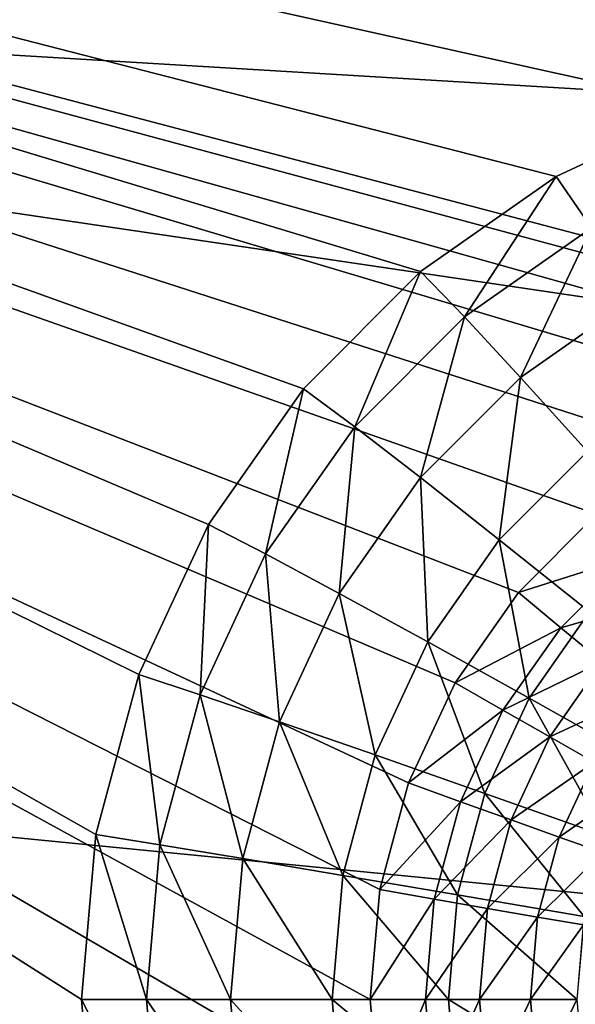
# Model space of a CAD drawing. Extents: x -200 to 200, y -200 to 200.
# Drawn here: x -60 to -59, y 5 to 7 of the extents above; entities that cross this region are included whole.
import ezdxf

# ---------------------------------------------------------------- set-up
doc = ezdxf.new("R2010")
doc.units = 0
doc.layers.add('L1', color=7, linetype='CONTINUOUS')
doc.layers.add('L2', color=7, linetype='CONTINUOUS')

msp = doc.modelspace()

# ---------------------------------------------------------------- linework, layer by layer
at = {"layer": 'L1', "color": 7}
for points in [[(-39.3836, 5.270116, 9.402568), (-192.0299, 28.94385, 14.52285), (-189.33, 43.21333, 14.52285)], [(-39.3836, 5.270116, 9.402568), (-189.33, 43.21333, 14.52285), (-38.68558, 9.453146, 9.402568)], [(-39.3836, 5.270116, 12.40422), (-191.2907, 32.90082, 17.5212), (-192.2445, 25.7436, 17.5212)], [(-38.68558, 9.453146, 12.40422), (-191.2907, 32.90082, 17.5212), (-39.3836, 5.270116, 12.40422)], [(-192.3881, 25.76471, 14.52285), (-192.0299, 28.94385, 14.52285), (-39.3836, 5.270116, 9.402568)], [(-39.3836, 5.270116, 9.402568), (-193.6559, 14.5125, 14.52285), (-192.3881, 25.76471, 14.52285)], [(-39.71389, 3.290787, 12.40422), (-192.2445, 25.7436, 17.5212), (-193.2311, 18.33951, 17.5212)], [(-39.3836, 5.270116, 12.40422), (-192.2445, 25.7436, 17.5212), (-39.71389, 3.290787, 12.40422)], [(-39.71389, 1.060828, 12.40422), (-193.2311, 18.33951, 17.5212), (-193.98, 5.164146, 17.5212)], [(-39.71389, 3.290787, 12.40422), (-193.2311, 18.33951, 17.5212), (-39.71389, 1.060828, 12.40422)], [(-39.71389, 3.290787, 9.402568), (-194.0057, 5.16502, 14.52285), (-193.6559, 14.5125, 14.52285)], [(-39.71389, 3.290787, 9.402568), (-193.6559, 14.5125, 14.52285), (-39.3836, 5.270116, 9.402568)], [(-39.71389, 1.060828, 9.402568), (-194.1989, 0, 14.52285), (-194.0057, 5.16502, 14.52285)], [(-39.71389, 1.060828, 12.40422), (-193.98, 5.164146, 17.5212), (-194.0647, 3.673163, 17.5212)], [(-39.71389, 1.060828, 9.402568), (-194.0057, 5.16502, 14.52285), (-39.71389, 3.290787, 9.402568)]]:
    msp.add_3dface(points, dxfattribs=at)
at = {"layer": 'L2', "color": 7}
for points in [[(-59.18101, 4.826352, 9.462323), (-63.76164, -7.5, 9.662318), (-63.76164, 7.5, 9.662318)], [(-59.18101, 4.826352, 9.462323), (-63.76164, 7.5, 9.662318), (-59.19619, 5, 9.462986)], [(-58.96245, 5.642788, 9.452781), (-59.06234, 5.5, 9.457142), (-63.76164, 7.5, 9.662318)], [(-59.06234, 5.5, 9.457142), (-59.13594, 5.34202, 9.460355), (-63.76164, 7.5, 9.662318)], [(-63.76164, 7.5, 9.662318), (-59.13594, 5.34202, 9.460355), (-59.18101, 5.173648, 9.462323)], [(-63.76164, 7.5, 9.662318), (-59.18101, 5.173648, 9.462323), (-59.19619, 5, 9.462986)], [(-58.37062, 5.984808, 9.426941), (-58.53883, 5.939693, 9.434285), (-63.76164, 7.5, 9.662318)], [(-58.53883, 5.939693, 9.434285), (-58.69666, 5.866026, 9.441176), (-63.76164, 7.5, 9.662318)], [(-63.76164, 7.5, 9.662318), (-58.69666, 5.866026, 9.441176), (-58.83931, 5.766044, 9.447404)], [(-63.76164, 7.5, 9.662318), (-58.83931, 5.766044, 9.447404), (-58.96245, 5.642788, 9.452781)], [(-52.20285, 7.5, 9.15765), (-58.02365, 5.984808, 9.411792), (-63.76164, 7.5, 9.662318)], [(-63.76164, 7.5, 9.662318), (-58.02365, 5.984808, 9.411792), (-58.19714, 6, 9.419367)], [(-63.76164, 7.5, 9.662318), (-58.19714, 6, 9.419367), (-58.37062, 5.984808, 9.426941)], [(-59.65209, 5, 10.48384), (-59.62932, 5.260472, 10.48285), (-63.57476, 7.5, 10.65511)], [(-59.62932, 5.260472, 10.48285), (-59.56171, 5.51303, 10.4799), (-63.57476, 7.5, 10.65511)], [(-63.57476, 7.5, 10.65511), (-59.56171, 5.51303, 10.4799), (-59.45132, 5.75, 10.47508)], [(-63.57476, 7.5, 10.65511), (-59.45132, 5.75, 10.47508), (-59.30149, 5.964181, 10.46854)], [(-63.57476, -7.5, 10.65511), (-59.56171, 4.48697, 10.4799), (-63.57476, 7.5, 10.65511)], [(-63.57476, 7.5, 10.65511), (-59.56171, 4.48697, 10.4799), (-59.62932, 4.739528, 10.48285)], [(-63.57476, 7.5, 10.65511), (-59.62932, 4.739528, 10.48285), (-59.65209, 5, 10.48384)], [(-59.30149, 5.964181, 10.46854), (-59.11678, 6.149067, 10.46047), (-63.57476, 7.5, 10.65511)], [(-63.57476, 7.5, 10.65511), (-59.11678, 6.149067, 10.46047), (-58.9028, 6.299038, 10.45113)], [(-63.57476, 7.5, 10.65511), (-58.9028, 6.299038, 10.45113), (-58.66606, 6.409539, 10.44079)], [(-58.66606, 6.409539, 10.44079), (-58.41374, 6.477212, 10.42978), (-63.57476, 7.5, 10.65511)], [(-63.57476, 7.5, 10.65511), (-58.41374, 6.477212, 10.42978), (-58.15352, 6.5, 10.41842)], [(-63.57476, 7.5, 10.65511), (-58.15352, 6.5, 10.41842), (-52.15923, 7.5, 10.1567)], [(-58.84698, 6.218203, 10.65973), (-58.66606, 6.409539, 10.44079), (-58.9028, 6.299038, 10.45113)], [(-59.04765, 6.077564, 10.66849), (-58.9028, 6.299038, 10.45113), (-59.11678, 6.149067, 10.46047)], [(-58.84698, 6.218203, 10.65973), (-58.9028, 6.299038, 10.45113), (-59.04765, 6.077564, 10.66849)], [(-58.9592, 5.982152, 10.85886), (-58.84698, 6.218203, 10.65973), (-59.04765, 6.077564, 10.66849)], [(-58.7763, 6.110338, 10.85087), (-58.84698, 6.218203, 10.65973), (-58.9592, 5.982152, 10.85886)], [(-59.22086, 5.904184, 10.67606), (-59.11678, 6.149067, 10.46047), (-59.30149, 5.964181, 10.46854)], [(-59.04765, 6.077564, 10.66849), (-59.11678, 6.149067, 10.46047), (-59.22086, 5.904184, 10.67606)], [(-58.85353, 5.865085, 11.02707), (-58.7763, 6.110338, 10.85087), (-58.9592, 5.982152, 10.85886)], [(-59.11708, 5.824124, 10.86575), (-59.04765, 6.077564, 10.66849), (-59.22086, 5.904184, 10.67606)], [(-58.9592, 5.982152, 10.85886), (-59.04765, 6.077564, 10.66849), (-59.11708, 5.824124, 10.86575)], [(-58.99259, 5.725893, 11.03314), (-58.9592, 5.982152, 10.85886), (-59.11708, 5.824124, 10.86575)], [(-58.85353, 5.865085, 11.02707), (-58.9592, 5.982152, 10.85886), (-58.99259, 5.725893, 11.03314)], [(-59.36137, 5.70333, 10.68219), (-59.30149, 5.964181, 10.46854), (-59.45132, 5.75, 10.47508)], [(-59.22086, 5.904184, 10.67606), (-59.30149, 5.964181, 10.46854), (-59.36137, 5.70333, 10.68219)], [(-59.24514, 5.641054, 10.87135), (-59.22086, 5.904184, 10.67606), (-59.36137, 5.70333, 10.68219)], [(-59.11708, 5.824124, 10.86575), (-59.22086, 5.904184, 10.67606), (-59.24514, 5.641054, 10.87135)], [(-58.85034, 5.611813, 11.17427), (-58.85353, 5.865085, 11.02707), (-58.99259, 5.725893, 11.03314)], [(-59.10539, 5.564644, 11.03807), (-59.11708, 5.824124, 10.86575), (-59.24514, 5.641054, 10.87135)], [(-58.99259, 5.725893, 11.03314), (-59.11708, 5.824124, 10.86575), (-59.10539, 5.564644, 11.03807)], [(-58.83931, 5.766044, 9.447404), (-58.78323, 5.699534, 9.452559), (-58.96245, 5.642788, 9.452781)], [(-59.46489, 5.481106, 10.68671), (-59.45132, 5.75, 10.47508), (-59.56171, 5.51303, 10.4799)], [(-59.36137, 5.70333, 10.68219), (-59.45132, 5.75, 10.47508), (-59.46489, 5.481106, 10.68671)], [(-58.94541, 5.475906, 11.17842), (-58.99259, 5.725893, 11.03314), (-59.10539, 5.564644, 11.03807)], [(-58.85034, 5.611813, 11.17427), (-58.99259, 5.725893, 11.03314), (-58.94541, 5.475906, 11.17842)], [(-59.3395, 5.438507, 10.87546), (-59.36137, 5.70333, 10.68219), (-59.46489, 5.481106, 10.68671)], [(-59.24514, 5.641054, 10.87135), (-59.36137, 5.70333, 10.68219), (-59.3395, 5.438507, 10.87546)], [(-58.96245, 5.642788, 9.452781), (-58.78323, 5.699534, 9.452559), (-58.89567, 5.586978, 9.457468)], [(-58.78323, 5.699534, 9.452559), (-58.72818, 5.635043, 9.472734), (-58.89567, 5.586978, 9.457468)], [(-58.96245, 5.642788, 9.452781), (-58.89567, 5.586978, 9.457468), (-59.06234, 5.5, 9.457142)], [(-59.1885, 5.386239, 11.0417), (-59.24514, 5.641054, 10.87135), (-59.3395, 5.438507, 10.87546)], [(-59.10539, 5.564644, 11.03807), (-59.24514, 5.641054, 10.87135), (-59.1885, 5.386239, 11.0417)], [(-58.89567, 5.586978, 9.457468), (-58.72818, 5.635043, 9.472734), (-58.83026, 5.532864, 9.477192)], [(-58.769, 5.376935, 11.2891), (-58.85034, 5.611813, 11.17427), (-58.94541, 5.475906, 11.17842)], [(-59.06234, 5.5, 9.457142), (-58.89567, 5.586978, 9.457468), (-58.98689, 5.456588, 9.46145)], [(-58.89567, 5.586978, 9.457468), (-58.83026, 5.532864, 9.477192), (-58.98689, 5.456588, 9.46145)], [(-59.01547, 5.325539, 11.18148), (-59.10539, 5.564644, 11.03807), (-59.1885, 5.386239, 11.0417)], [(-58.94541, 5.475906, 11.17842), (-59.10539, 5.564644, 11.03807), (-59.01547, 5.325539, 11.18148)], [(-58.98689, 5.456588, 9.46145), (-58.83026, 5.532864, 9.477192), (-58.91307, 5.414495, 9.480807)], [(-58.83026, 5.532864, 9.477192), (-58.7682, 5.482091, 9.511351), (-58.91307, 5.414495, 9.480807)], [(-59.52829, 5.244264, 10.68948), (-59.56171, 5.51303, 10.4799), (-59.62932, 5.260472, 10.48285)], [(-59.46489, 5.481106, 10.68671), (-59.56171, 5.51303, 10.4799), (-59.52829, 5.244264, 10.68948)], [(-59.06234, 5.5, 9.457142), (-58.98689, 5.456588, 9.46145), (-59.13594, 5.34202, 9.460355)], [(-59.39729, 5.222636, 10.87799), (-59.46489, 5.481106, 10.68671), (-59.52829, 5.244264, 10.68948)], [(-59.3395, 5.438507, 10.87546), (-59.46489, 5.481106, 10.68671), (-59.39729, 5.222636, 10.87799)], [(-58.82448, 5.257839, 11.29152), (-58.94541, 5.475906, 11.17842), (-59.01547, 5.325539, 11.18148)], [(-58.769, 5.376935, 11.2891), (-58.94541, 5.475906, 11.17842), (-58.82448, 5.257839, 11.29152)], [(-58.91307, 5.414495, 9.480807), (-58.7682, 5.482091, 9.511351), (-58.84312, 5.375, 9.514621)], [(-59.13594, 5.34202, 9.460355), (-58.98689, 5.456588, 9.46145), (-59.0541, 5.312325, 9.464385)], [(-58.98689, 5.456588, 9.46145), (-58.91307, 5.414495, 9.480807), (-59.0541, 5.312325, 9.464385)], [(-59.2394, 5.196099, 11.04392), (-59.3395, 5.438507, 10.87546), (-59.39729, 5.222636, 10.87799)], [(-59.1885, 5.386239, 11.0417), (-59.3395, 5.438507, 10.87546), (-59.2394, 5.196099, 11.04392)], [(-59.0541, 5.312325, 9.464385), (-58.91307, 5.414495, 9.480807), (-58.97408, 5.283531, 9.483471)], [(-58.91307, 5.414495, 9.480807), (-58.84312, 5.375, 9.514621), (-58.97408, 5.283531, 9.483471)], [(-59.05837, 5.16528, 11.18336), (-59.1885, 5.386239, 11.0417), (-59.2394, 5.196099, 11.04392)], [(-59.01547, 5.325539, 11.18148), (-59.1885, 5.386239, 11.0417), (-59.05837, 5.16528, 11.18336)], [(-58.97408, 5.283531, 9.483471), (-58.84312, 5.375, 9.514621), (-58.89831, 5.256515, 9.517032)], [(-58.84312, 5.375, 9.514621), (-58.77917, 5.339303, 9.561867), (-58.89831, 5.256515, 9.517032)], [(-59.13594, 5.34202, 9.460355), (-59.0541, 5.312325, 9.464385), (-59.18101, 5.173648, 9.462323)], [(-58.89831, 5.256515, 9.517032), (-58.77917, 5.339303, 9.561867), (-58.82911, 5.232097, 9.564048)], [(-58.85846, 5.130908, 11.293), (-59.01547, 5.325539, 11.18148), (-59.05837, 5.16528, 11.18336)], [(-58.82448, 5.257839, 11.29152), (-59.01547, 5.325539, 11.18148), (-58.85846, 5.130908, 11.293)], [(-59.18101, 5.173648, 9.462323), (-59.0541, 5.312325, 9.464385), (-59.09525, 5.158571, 9.466182)], [(-59.0541, 5.312325, 9.464385), (-58.97408, 5.283531, 9.483471), (-59.09525, 5.158571, 9.466182)], [(-59.09525, 5.158571, 9.466182), (-58.97408, 5.283531, 9.483471), (-59.01144, 5.143953, 9.485102)], [(-58.97408, 5.283531, 9.483471), (-58.89831, 5.256515, 9.517032), (-59.01144, 5.143953, 9.485102)], [(-59.54964, 5, 10.69041), (-59.62932, 5.260472, 10.48285), (-59.65209, 5, 10.48384)], [(-59.52829, 5.244264, 10.68948), (-59.62932, 5.260472, 10.48285), (-59.54964, 5, 10.69041)], [(-59.01144, 5.143953, 9.485102), (-58.89831, 5.256515, 9.517032), (-58.93212, 5.130236, 9.518508)], [(-58.89831, 5.256515, 9.517032), (-58.82911, 5.232097, 9.564048), (-58.93212, 5.130236, 9.518508)], [(-59.41674, 5, 10.87884), (-59.52829, 5.244264, 10.68948), (-59.54964, 5, 10.69041)], [(-59.39729, 5.222636, 10.87799), (-59.52829, 5.244264, 10.68948), (-59.41674, 5, 10.87884)], [(-59.25654, 5, 11.04467), (-59.39729, 5.222636, 10.87799), (-59.41674, 5, 10.87884)], [(-59.2394, 5.196099, 11.04392), (-59.39729, 5.222636, 10.87799), (-59.25654, 5, 11.04467)], [(-58.93212, 5.130236, 9.518508), (-58.82911, 5.232097, 9.564048), (-58.8597, 5.117839, 9.565383)], [(-59.07281, 5, 11.18399), (-59.2394, 5.196099, 11.04392), (-59.25654, 5, 11.04467)], [(-59.05837, 5.16528, 11.18336), (-59.2394, 5.196099, 11.04392), (-59.07281, 5, 11.18399)], [(-59.18101, 5.173648, 9.462323), (-59.09525, 5.158571, 9.466182), (-59.19619, 5, 9.462986)], [(-58.8699, 5, 11.2935), (-59.05837, 5.16528, 11.18336), (-59.07281, 5, 11.18399)], [(-58.85846, 5.130908, 11.293), (-59.05837, 5.16528, 11.18336), (-58.8699, 5, 11.2935)], [(-59.19619, 5, 9.462986), (-59.09525, 5.158571, 9.466182), (-59.10911, 5, 9.466787)], [(-59.09525, 5.158571, 9.466182), (-59.01144, 5.143953, 9.485102), (-59.10911, 5, 9.466787)], [(-59.10911, 5, 9.466787), (-59.01144, 5.143953, 9.485102), (-59.02402, 5, 9.485651)], [(-59.01144, 5.143953, 9.485102), (-58.93212, 5.130236, 9.518508), (-59.02402, 5, 9.485651)], [(-59.02402, 5, 9.485651), (-58.93212, 5.130236, 9.518508), (-58.9435, 5, 9.519004)], [(-58.93212, 5.130236, 9.518508), (-58.8597, 5.117839, 9.565383), (-58.9435, 5, 9.519004)], [(-58.9435, 5, 9.519004), (-58.8597, 5.117839, 9.565383), (-58.87, 5, 9.565833)], [(-59.54964, 5, 10.69041), (-59.65209, 5, 10.48384), (-59.52829, 4.755736, 10.68948)], [(-59.52829, 4.755736, 10.68948), (-59.65209, 5, 10.48384), (-59.62932, 4.739528, 10.48285)], [(-59.41674, 5, 10.87884), (-59.54964, 5, 10.69041), (-59.39729, 4.777364, 10.87799)], [(-59.39729, 4.777364, 10.87799), (-59.54964, 5, 10.69041), (-59.52829, 4.755736, 10.68948)], [(-59.25654, 5, 11.04467), (-59.41674, 5, 10.87884), (-59.2394, 4.803901, 11.04392)], [(-59.2394, 4.803901, 11.04392), (-59.41674, 5, 10.87884), (-59.39729, 4.777364, 10.87799)], [(-59.07281, 5, 11.18399), (-59.25654, 5, 11.04467), (-59.05837, 4.834719, 11.18336)], [(-59.05837, 4.834719, 11.18336), (-59.25654, 5, 11.04467), (-59.2394, 4.803901, 11.04392)], [(-59.19619, 5, 9.462986), (-59.10911, 5, 9.466787), (-59.18101, 4.826352, 9.462323)], [(-59.18101, 4.826352, 9.462323), (-59.10911, 5, 9.466787), (-59.09525, 4.841429, 9.466182)], [(-59.10911, 5, 9.466787), (-59.02402, 5, 9.485651), (-59.09525, 4.841429, 9.466182)], [(-59.09525, 4.841429, 9.466182), (-59.02402, 5, 9.485651), (-59.01144, 4.856047, 9.485102)], [(-58.8699, 5, 11.2935), (-59.07281, 5, 11.18399), (-58.85846, 4.869091, 11.293)], [(-58.85846, 4.869091, 11.293), (-59.07281, 5, 11.18399), (-59.05837, 4.834719, 11.18336)], [(-59.02402, 5, 9.485651), (-58.9435, 5, 9.519004), (-59.01144, 4.856047, 9.485102)], [(-59.01144, 4.856047, 9.485102), (-58.9435, 5, 9.519004), (-58.93212, 4.869764, 9.518508)], [(-58.9435, 5, 9.519004), (-58.87, 5, 9.565833), (-58.93212, 4.869764, 9.518508)], [(-58.93212, 4.869764, 9.518508), (-58.87, 5, 9.565833), (-58.8597, 4.882161, 9.565383)]]:
    msp.add_3dface(points, dxfattribs=at)

doc.saveas('drawing.dxf')
